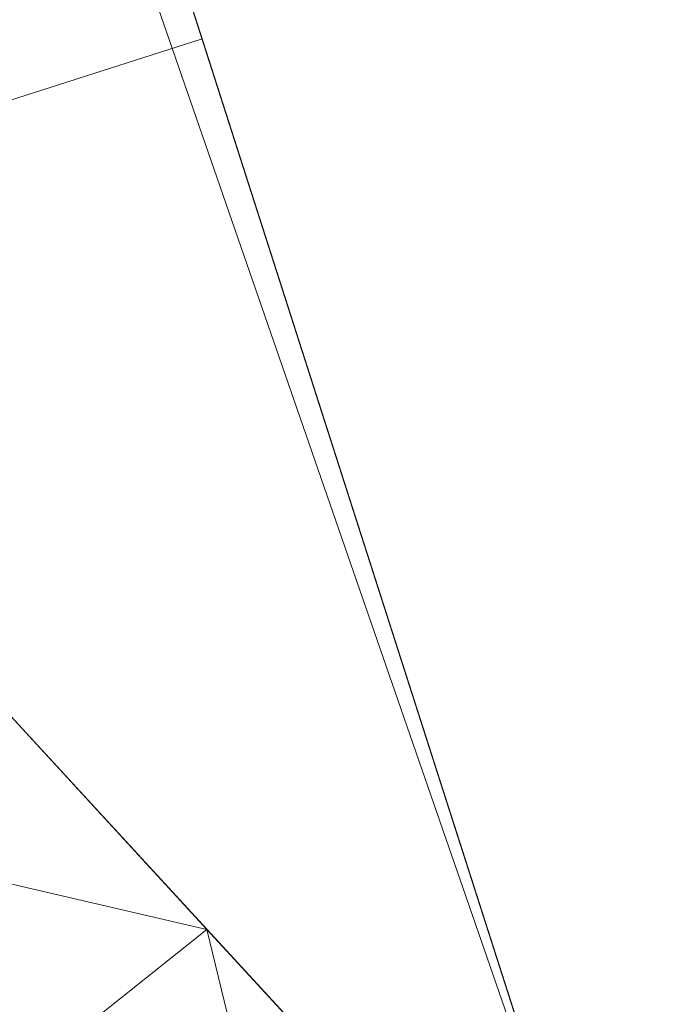
# Model space of a CAD drawing. Units: inches. Extents: x 0 to 204, y 0 to 264.
# Drawn here: x 90 to 91, y 166 to 167 of the extents above; entities that cross this region are included whole.
import ezdxf

# ---------------------------------------------------------------- set-up
doc = ezdxf.new("R2010")
doc.units = ezdxf.units.IN
doc.header["$MEASUREMENT"] = 0
doc.layers.get('0').update_dxf_attribs({"color": 10})

# ---------------------------------------------------------------- blocks, each defined once
blk = doc.blocks.new('500-15-3D')
at = {"lineweight": 18}
for points, invisible_edges in [([(-7.09073, 10.32177, -11.3125), (-6.3771, 8.28641, 15.6875), (-6.02523, 7.18812, 15.6875)], 12), ([(-6.02523, 7.18812, 15.6875), (-6.8619, 9.60753, -11.3125), (-7.09073, 10.32177, -11.3125)], 12), ([(-7.80497, 10.09294, -11.3125), (-7.33004, 7.9811, 15.6875), (-6.3771, 8.28641, 15.6875)], 12), ([(-6.8619, 9.60753, -11.3125), (-6.02523, 7.18812, 15.6875), (-6.97816, 6.88281, 15.6875)], 12), ([(-1.38423, 8.08117, 17.9375), (-7.76631, 5.6272, 17.9375), (-8.74607, -7.87402, 17.9375), (1.38423, 8.08117, 17.9375)], 5), ([(8.74607, -7.87402, 17.9375), (7.76631, 5.6272, 17.9375), (1.38423, 8.08117, 17.9375), (-8.74607, -7.87402, 17.9375)], 14), ([(1.38423, 8.08117, 15.6875), (7.76631, 5.6272, 15.6875), (8.74607, -7.87402, 15.6875), (-8.74607, -7.87402, 15.6875)], 13), ([(-8.74607, -7.87402, 15.6875), (-7.76631, 5.6272, 15.6875), (-1.38423, 8.08117, 15.6875), (1.38423, 8.08117, 15.6875)], 10), ([(-4.12549, 7.69401, 17.9375), (-6.78567, 6.9273, 17.9375), (-7.76631, 5.6272, 17.9375), (-1.38423, 8.08117, 17.9375)], 6), ([(-7.76631, 5.6272, 15.6875), (-6.78567, 6.9273, 15.6875), (-4.12549, 7.69401, 15.6875), (-1.38423, 8.08117, 15.6875)], 9), ([(-4.12549, 7.69401, 17.9375), (-4.12549, 7.69401, 15.6875), (-6.78567, 6.9273, 15.6875), (-6.78567, 6.9273, 17.9375)], 1)]:
    blk.add_3dface(points, dxfattribs=dict(at, invisible_edges=invisible_edges))
blk.add_3dface([(-7.33004, 7.9811, 15.6875), (-6.97816, 6.88281, 15.6875), (-6.02523, 7.18812, 15.6875), (-6.3771, 8.28641, 15.6875)], dxfattribs=at)
mesh = blk.add_polyface(dxfattribs=at)
corners = [(-6.36235, 8.24035, 18.6875), (-7.31528, 7.93505, 18.6875), (-7.54747, 8.15052, 21.1875), (-7.77966, 8.366, 23.6875), (-8.01186, 8.58149, 26.1875), (-8.24405, 8.79699, 28.6875), (-7.85603, 8.91921, 28.6875), (-7.46619, 9.03552, 28.6875), (-6.91427, 8.63794, 23.6875), (-6.8721, 8.07704, 18.6875), (-7.21162, 8.39464, 22.37108), (-7.58176, 8.56777, 24.88507), (-7.19023, 8.83673, 26.1875), (-7.29427, 8.6634, 24.9375), (-7.52559, 8.82928, 27.01451), (-7.7607, 8.73842, 26.85402), (-7.4717, 8.31646, 22.40928), (-7.20396, 8.17232, 20.42672), (-6.92129, 8.26731, 20.4694), (-6.61722, 8.15869, 18.6875), (-6.63831, 8.43914, 21.1875)]
mesh.append_faces([[corners[k] for k in face] for face in [(8, 13, 12), (7, 14, 6), (5, 15, 4), (1, 17, 9), (20, 10, 8)]], dxfattribs={"vtx0": -1, "vtx1": -1})
mesh.append_faces([[corners[k] for k in face] for face in [(10, 11, 13), (19, 18, 20), (12, 13, 14), (10, 16, 11), (2, 16, 17), (6, 14, 15), (9, 17, 18), (10, 13, 8), (15, 14, 13), (15, 13, 11), (11, 4, 15), (11, 16, 3), (10, 18, 17), (10, 17, 16), (10, 20, 18)]], dxfattribs={"vtx0": -1, "vtx1": -1, "vtx2": -1})
mesh.append_faces([[corners[k] for k in face] for face in [(11, 3, 4), (16, 2, 3)]], dxfattribs={"vtx0": -1, "vtx2": -1})
mesh.append_faces([[corners[k] for k in face] for face in [(0, 19, 20)]], dxfattribs={"vtx1": -1})
mesh.append_faces([[corners[k] for k in face] for face in [(5, 6, 15), (7, 12, 14), (1, 2, 17), (19, 9, 18)]], dxfattribs={"vtx1": -1, "vtx2": -1})
mesh = blk.add_polyface(dxfattribs=at)
corners = [(-7.46619, 9.03552, 28.6875), (-7.31358, 8.55918, 28.6875), (-6.01049, 7.14211, 18.6875), (-6.36235, 8.24035, 18.6875)]
mesh.append_faces([[corners[k] for k in face] for face in [(2, 3, 1), (0, 1, 3)]], dxfattribs={"vtx1": -1})
mesh = blk.add_polyface(dxfattribs=at)
corners = [(-6.96342, 6.8368, 18.6875), (-6.01049, 7.14211, 18.6875), (-7.31358, 8.55918, 28.6875), (-7.70346, 8.44301, 28.6875), (-8.0915, 8.32083, 28.6875), (-7.80948, 7.94981, 26.1875), (-7.52745, 7.5788, 23.6875), (-7.24544, 7.20779, 21.1875), (-6.66203, 7.85064, 23.6875), (-6.51822, 6.97944, 18.6875), (-7.24049, 7.88727, 24.86759), (-7.05863, 7.48934, 22.3903), (-6.33626, 7.49637, 21.1875), (-6.75505, 7.59375, 22.4375), (-6.23309, 7.07079, 18.6875), (-6.60074, 7.28544, 20.49223), (-6.88228, 7.18116, 20.41296), (-6.9878, 8.20491, 26.1875), (-7.60955, 8.1252, 26.79355), (-7.33631, 8.2157, 26.82615)]
mesh.append_faces([[corners[k] for k in face] for face in [(6, 10, 5), (8, 13, 12), (0, 16, 7), (3, 19, 2), (4, 18, 3), (2, 19, 17)]], dxfattribs={"vtx0": -1, "vtx1": -1})
mesh.append_faces([[corners[k] for k in face] for face in [(11, 10, 6), (18, 19, 3), (18, 5, 10), (10, 11, 13), (10, 13, 8), (9, 15, 16), (15, 12, 13), (11, 16, 15), (12, 15, 14), (11, 15, 13), (11, 7, 16), (19, 10, 17), (10, 19, 18)]], dxfattribs={"vtx0": -1, "vtx1": -1, "vtx2": -1})
mesh.append_faces([[corners[k] for k in face] for face in [(10, 8, 17), (18, 4, 5), (11, 6, 7)]], dxfattribs={"vtx0": -1, "vtx2": -1})
mesh.append_faces([[corners[k] for k in face] for face in [(0, 9, 16), (9, 14, 15)]], dxfattribs={"vtx1": -1, "vtx2": -1})
mesh.append_faces([[corners[k] for k in face] for face in [(14, 1, 12)]], dxfattribs={"vtx2": -1})
mesh = blk.add_polyface(dxfattribs=at)
corners = [(-6.3771, 8.28641, 15.6875), (-6.02523, 7.18812, 15.6875), (-6.97816, 6.88281, 15.6875), (-7.33004, 7.9811, 15.6875)]
mesh.append_faces([[corners[k] for k in face] for face in [(1, 2, 3, 0)]])
mesh = blk.add_polyface(dxfattribs=at)
corners = [(-7.31528, 7.93505, 18.6875), (-6.36235, 8.24035, 18.6875), (-6.33993, 8.17038, 17.18593), (-6.3771, 8.28641, 15.6875), (-7.33004, 7.9811, 15.6875), (-7.29286, 7.86507, 17.18593)]
mesh.append_faces([[corners[k] for k in face] for face in [(5, 3, 4)]], dxfattribs={"vtx0": -1})
mesh.append_faces([[corners[k] for k in face] for face in [(2, 3, 5)]], dxfattribs={"vtx1": -1, "vtx2": -1})
mesh.append_faces([[corners[k] for k in face] for face in [(5, 0, 1, 2)]], dxfattribs={"vtx3": -1})
mesh = blk.add_polyface(dxfattribs=at)
corners = [(-6.36235, 8.24035, 18.6875), (-6.01049, 7.14211, 18.6875), (-5.98913, 7.07545, 17.18598), (-6.02523, 7.18812, 15.6875), (-6.3771, 8.28641, 15.6875), (-6.33993, 8.17038, 17.18593)]
mesh.append_faces([[corners[k] for k in face] for face in [(5, 3, 4)]], dxfattribs={"vtx0": -1})
mesh.append_faces([[corners[k] for k in face] for face in [(3, 5, 2)]], dxfattribs={"vtx0": -1, "vtx1": -1})
mesh.append_faces([[corners[k] for k in face] for face in [(5, 1, 2)]], dxfattribs={"vtx0": -1, "vtx2": -1})
mesh.append_faces([[corners[k] for k in face] for face in [(5, 0, 1)]], dxfattribs={"vtx2": -1})
mesh = blk.add_polyface(dxfattribs=at)
corners = [(-7.31528, 7.93505, 18.6875), (-6.96342, 6.8368, 18.6875), (-6.01049, 7.14211, 18.6875), (-6.36235, 8.24035, 18.6875)]
mesh.append_faces([[corners[k] for k in face] for face in [(1, 2, 3, 0)]])
mesh = blk.add_polyface(dxfattribs=at)
corners = [(-7.31528, 7.93505, 18.6875), (-6.36235, 8.24035, 18.6875), (-6.01049, 7.14211, 18.6875), (-6.96342, 6.8368, 18.6875)]
mesh.append_faces([[corners[k] for k in face] for face in [(3, 0, 1, 2)]])
mesh = blk.add_polyface(dxfattribs=at)
corners = [(8.625, -8.80323, 17.9375), (8.61648, -8.86794, 17.9375), (8.59151, -8.92823, 17.9375), (8.55178, -8.98001, 17.9375), (8.5, -9.01974, 17.9375), (8.4397, -9.04471, 17.9375), (8.375, -9.05323, 17.9375), (-8.375, -9.05323, 17.9375), (-8.4397, -9.04471, 17.9375), (-8.5, -9.01974, 17.9375), (-8.55178, -8.98001, 17.9375), (-8.59151, -8.92823, 17.9375), (-8.61648, -8.86794, 17.9375), (-8.625, -8.80323, 17.9375), (-8.625, -7.98259, 17.9375), (-8.625, -7.93276, 17.9375), (-8.62139, -7.88307, 17.9375), (-7.64164, 5.61816, 17.9375), (-7.58303, 5.92755, 17.9375), (-7.45558, 6.2155, 17.9375), (-7.26595, 6.4669, 17.9375), (-7.0241, 6.66856, 17.9375), (-6.74272, 6.80991, 17.9375), (-4.09938, 7.57177, 17.9375), (-1.37547, 7.95647, 17.9375), (1.37547, 7.95647, 17.9375), (4.09938, 7.57177, 17.9375), (6.74272, 6.80991, 17.9375), (7.0241, 6.66856, 17.9375), (7.26595, 6.4669, 17.9375), (7.45558, 6.2155, 17.9375), (7.58303, 5.92755, 17.9375), (7.64164, 5.61816, 17.9375), (8.62139, -7.88307, 17.9375), (8.625, -7.93276, 17.9375), (8.625, -7.98259, 17.9375)]
mesh.append_faces([[corners[k] for k in face] for face in [(33, 25, 32)]], dxfattribs={"vtx0": -1, "vtx1": -1})
mesh.append_faces([[corners[k] for k in face] for face in [(16, 33, 7, 14)]], dxfattribs={"vtx0": -1, "vtx1": -1, "vtx2": -1, "vtx3": -1})
mesh.append_faces([[corners[k] for k in face] for face in [(33, 16, 24, 25)]], dxfattribs={"vtx0": -1, "vtx1": -1, "vtx3": -1})
mesh.append_faces([[corners[k] for k in face] for face in [(24, 16, 17, 23), (27, 31, 32), (0, 5, 6, 35), (5, 0, 1)]], dxfattribs={"vtx0": -1, "vtx2": -1})
mesh.append_faces([[corners[k] for k in face] for face in [(22, 17, 18, 19), (32, 25, 26, 27)]], dxfattribs={"vtx0": -1, "vtx3": -1})
mesh.append_faces([[corners[k] for k in face] for face in [(21, 22, 19, 20), (15, 16, 14), (29, 30, 28)]], dxfattribs={"vtx1": -1})
mesh.append_faces([[corners[k] for k in face] for face in [(22, 23, 17)]], dxfattribs={"vtx1": -1, "vtx2": -1})
mesh.append_faces([[corners[k] for k in face] for face in [(6, 7, 33, 35)]], dxfattribs={"vtx1": -1, "vtx2": -1, "vtx3": -1})
mesh.append_faces([[corners[k] for k in face] for face in [(13, 14, 7, 8), (12, 13, 8, 9), (27, 28, 30, 31), (4, 5, 1, 2)]], dxfattribs={"vtx1": -1, "vtx3": -1})
mesh.append_faces([[corners[k] for k in face] for face in [(2, 3, 4), (33, 34, 35)]], dxfattribs={"vtx2": -1})
mesh.append_faces([[corners[k] for k in face] for face in [(9, 10, 11, 12)]], dxfattribs={"vtx3": -1})
mesh = blk.add_polyface(dxfattribs=at)
corners = [(6.3991, 5.8708, 18.6875), (6.49022, 6.11983, 18.65318), (6.57533, 6.35245, 18.55249), (6.64883, 6.55334, 18.39206), (6.70588, 6.70925, 18.18246), (6.74272, 6.80991, 17.9375), (4.09938, 7.57177, 17.9375), (1.37547, 7.95647, 17.9375), (-1.37547, 7.95647, 17.9375), (-4.09938, 7.57177, 17.9375), (-6.74272, 6.80991, 17.9375), (-6.70588, 6.70925, 18.18246), (-6.64883, 6.55334, 18.39206), (-6.57533, 6.35245, 18.55249), (-6.49022, 6.11983, 18.65318), (-6.3991, 5.8708, 18.6875), (-3.89047, 6.59383, 18.6875), (-1.30537, 6.95893, 18.6875), (1.30537, 6.95893, 18.6875), (3.89047, 6.59383, 18.6875), (0, 7.75197, 18.37158), (0, 7.40489, 18.60758), (2.74587, 7.69386, 18.19789), (-2.74587, 7.69386, 18.19789), (-2.60254, 7.06376, 18.65961), (2.60254, 7.06376, 18.65961), (3.27135, 7.35397, 18.476), (-3.27135, 7.35397, 18.476), (2.78522, 7.24539, 18.58759), (-2.78522, 7.24539, 18.58759), (0, 7.93033, 18.1237), (0, 7.18619, 18.67157), (2.51671, 7.60691, 18.35153), (0.55006, 7.58256, 18.50724), (-4.15318, 7.33028, 18.34146)]
mesh.append_faces([[corners[k] for k in face] for face in [(6, 4, 5)]], dxfattribs={"vtx0": -1})
mesh.append_faces([[corners[k] for k in face] for face in [(19, 25, 18), (17, 24, 16), (8, 30, 7), (18, 31, 17), (12, 34, 11)]], dxfattribs={"vtx0": -1, "vtx1": -1})
mesh.append_faces([[corners[k] for k in face] for face in [(21, 28, 33), (31, 18, 25), (20, 27, 33), (33, 32, 20), (21, 29, 24), (1, 28, 25), (27, 29, 33), (23, 20, 30), (33, 26, 32), (26, 3, 32), (14, 24, 29), (23, 11, 34), (24, 17, 31), (26, 28, 2), (25, 21, 31), (25, 19, 1), (29, 27, 13), (24, 14, 16), (28, 21, 25), (27, 34, 12), (34, 27, 20), (30, 22, 7), (23, 9, 11), (22, 4, 6), (22, 30, 20), (23, 30, 8), (24, 31, 21), (32, 22, 20), (4, 22, 32), (26, 33, 28), (29, 21, 33), (23, 34, 20)]], dxfattribs={"vtx0": -1, "vtx1": -1, "vtx2": -1})
mesh.append_faces([[corners[k] for k in face] for face in [(22, 6, 7), (27, 12, 13), (28, 1, 2)]], dxfattribs={"vtx0": -1, "vtx2": -1})
mesh.append_faces([[corners[k] for k in face] for face in [(0, 1, 19), (15, 16, 14)]], dxfattribs={"vtx1": -1})
mesh.append_faces([[corners[k] for k in face] for face in [(13, 14, 29), (3, 4, 32), (8, 9, 23), (2, 3, 26)]], dxfattribs={"vtx1": -1, "vtx2": -1})
mesh.append_faces([[corners[k] for k in face] for face in [(9, 10, 11)]], dxfattribs={"vtx2": -1})

msp = doc.modelspace()

# ---------------------------------------------------------------- linework, layer by layer
at = {"lineweight": 18, "invisible_edges": 15}
for points in [[(90.66283, 167.06648, 28.42076), (89.27755, 166.14405, 26.22458), (91.02448, 166.46302, 25.83502)], [(91.16214, 166.63096, 25.41237), (90.23252, 166.59253, 26.11686), (91.05781, 167.00282, 27.0326)], [(91.065, 166.86863, 26.17002), (91.11108, 166.48104, 24.57277), (90.02971, 166.58912, 25.96853)], [(90.17514, 166.77382, 25.2689), (90.25925, 166.56272, 24.56762), (90.24893, 166.62385, 24.24565)], [(90.20031, 166.68085, 25.45957), (90.25925, 166.56272, 24.56762), (90.17514, 166.77382, 25.2689)], [(90.18393, 166.77709, 23.64745), (90.21066, 166.65325, 24.0094), (90.31478, 166.4534, 22.90658)], [(90.35512, 166.543, 22.01913), (90.27299, 166.77723, 22.51682), (90.26711, 166.68024, 23.13803)], [(90.10183, 166.45392, 20.75902), (90.1148, 166.68796, 22.52757), (90.36389, 166.66294, 21.37053)], [(90.20031, 166.68085, 25.45957), (90.2969, 166.44244, 24.58219), (90.25925, 166.56272, 24.56762)], [(90.20031, 166.68085, 25.45957), (90.20723, 166.63463, 25.83759), (90.2969, 166.44244, 24.58219)], [(90.34819, 166.47692, 22.69679), (90.35512, 166.543, 22.01913), (90.26711, 166.68024, 23.13803)], [(90.26711, 166.68024, 23.13803), (90.26711, 166.62497, 23.64659), (90.34819, 166.47692, 22.69679)], [(90.36389, 166.66294, 21.37053), (90.35512, 166.543, 22.01913), (90.4564, 166.35989, 21.09068)], [(90.4564, 166.35989, 21.09068), (90.49529, 166.37204, 20.27135), (90.36389, 166.66294, 21.37053)], [(90.19363, 166.5186, 21.99658), (90.12004, 166.63928, 22.95292), (90.26505, 166.65792, 22.47463)], [(90.32396, 166.37622, 23.33766), (90.21066, 166.65325, 24.0094), (90.20909, 166.58989, 24.6203)], [(90.31478, 166.4534, 22.90658), (90.21066, 166.65325, 24.0094), (90.32396, 166.37622, 23.33766)], [(90.31478, 166.4534, 22.90658), (90.36154, 166.43117, 21.81745), (90.26505, 166.65792, 22.47463)], [(90.3324, 166.33911, 24.96983), (90.35231, 166.28501, 24.38032), (90.20723, 166.63463, 25.83759)], [(90.20723, 166.63463, 25.83759), (90.35231, 166.28501, 24.38032), (90.2969, 166.44244, 24.58219)], [(90.43229, 166.0857, 23.8228), (91.16214, 166.63096, 25.41237), (91.2977, 166.31233, 23.72903)], [(90.38238, 166.33118, 23.01397), (90.26711, 166.62497, 23.64659), (90.24893, 166.62385, 24.24565)], [(90.24893, 166.62385, 24.24565), (90.25925, 166.56272, 24.56762), (90.38238, 166.33118, 23.01397)], [(90.26711, 166.62497, 23.64659), (90.38238, 166.33118, 23.01397), (90.34819, 166.47692, 22.69679)], [(90.32933, 166.30893, 23.78899), (90.32396, 166.37622, 23.33766), (90.20909, 166.58989, 24.6203)], [(90.20909, 166.58989, 24.6203), (90.23907, 166.47621, 24.80594), (90.32933, 166.30893, 23.78899)], [(90.18388, 166.56011, 25.59579), (90.32561, 166.26244, 24.31056), (90.23907, 166.47621, 24.80594)], [(90.24242, 166.39737, 25.4266), (90.32561, 166.26244, 24.31056), (90.18388, 166.56011, 25.59579)], [(90.25925, 166.56272, 24.56762), (90.40251, 166.21924, 23.44475), (90.38238, 166.33118, 23.01397)], [(90.25925, 166.56272, 24.56762), (90.2969, 166.44244, 24.58219), (90.40251, 166.21924, 23.44475)], [(90.10183, 166.45392, 20.75902), (90.45479, 166.54866, 20.22424), (90.309, 166.40583, 19.62869)], [(90.35512, 166.543, 22.01913), (90.34819, 166.47692, 22.69679), (90.4564, 166.35989, 21.09068)], [(90.15648, 166.39196, 21.10463), (90.19363, 166.5186, 21.99658), (90.34618, 166.53874, 21.30182)], [(90.44425, 166.29458, 20.74977), (90.34618, 166.53874, 21.30182), (90.36154, 166.43117, 21.81745)], [(90.81419, 166.5208, 17.88615), (90.71137, 166.49585, 17.8603), (90.68019, 166.48227, 17.94221)], [(90.81852, 166.5011, 17.81736), (90.69318, 166.44628, 17.80916), (90.71137, 166.49585, 17.8603)], [(90.68019, 166.48227, 17.94221), (90.71137, 166.49585, 17.8603), (90.59111, 166.47538, 17.95316)], [(90.61217, 166.46691, 17.86755), (90.59111, 166.47538, 17.95316), (90.71137, 166.49585, 17.8603)], [(90.61217, 166.46691, 17.86755), (90.71137, 166.49585, 17.8603), (90.69318, 166.44628, 17.80916)], [(91.31046, 166.04558, 22.22174), (90.21926, 166.0519, 23.71191), (91.11108, 166.48104, 24.57277)], [(90.59955, 166.44916, 18.00589), (90.68019, 166.48227, 17.94221), (90.59111, 166.47538, 17.95316)], [(90.69081, 166.41852, 18.0231), (90.68019, 166.48227, 17.94221), (90.59955, 166.44916, 18.00589)], [(90.82179, 166.48729, 17.94905), (90.68019, 166.48227, 17.94221), (90.76117, 166.43126, 17.99592)], [(90.23907, 166.47621, 24.80594), (90.32561, 166.26244, 24.31056), (90.32933, 166.30893, 23.78899)], [(90.34819, 166.47692, 22.69679), (90.38238, 166.33118, 23.01397), (90.49797, 166.17624, 21.43768)], [(90.49797, 166.17624, 21.43768), (90.4564, 166.35989, 21.09068), (90.34819, 166.47692, 22.69679)], [(90.59111, 166.47538, 17.95316), (90.50927, 166.46294, 18.00634), (90.59955, 166.44916, 18.00589)], [(90.50927, 166.46294, 18.00634), (90.59111, 166.47538, 17.95316), (90.50999, 166.43943, 17.90676)], [(90.59111, 166.47538, 17.95316), (90.61217, 166.46691, 17.86755), (90.50999, 166.43943, 17.90676)], [(90.61217, 166.46691, 17.86755), (90.5835, 166.41988, 17.84372), (90.50999, 166.43943, 17.90676)], [(90.61217, 166.46691, 17.86755), (90.69318, 166.44628, 17.80916), (90.5835, 166.41988, 17.84372)], [(89.27755, 166.14405, 26.22458), (90.83987, 166.0391, 24.24916), (91.02448, 166.46302, 25.83502)], [(90.3927, 166.44589, 18.2009), (90.30739, 166.4453, 18.22484), (90.32176, 166.45987, 18.33162)], [(90.42231, 166.43177, 17.98369), (90.40731, 166.45318, 18.09836), (90.50927, 166.46294, 18.00634)], [(90.40731, 166.45318, 18.09836), (90.47161, 166.43328, 18.11742), (90.50927, 166.46294, 18.00634)], [(90.50999, 166.43943, 17.90676), (90.42231, 166.43177, 17.98369), (90.50927, 166.46294, 18.00634)], [(90.47161, 166.43328, 18.11742), (90.53038, 166.43927, 18.05552), (90.50927, 166.46294, 18.00634)], [(90.59955, 166.44916, 18.00589), (90.50927, 166.46294, 18.00634), (90.53038, 166.43927, 18.05552)], [(90.10183, 166.45392, 20.75902), (90.309, 166.40583, 19.62869), (90.13845, 166.31663, 19.19552)], [(90.40731, 166.45318, 18.09836), (90.30739, 166.4453, 18.22484), (90.3927, 166.44589, 18.2009)], [(90.32718, 166.43071, 18.12409), (90.30739, 166.4453, 18.22484), (90.40731, 166.45318, 18.09836)], [(90.40621, 166.29501, 21.787), (90.31478, 166.4534, 22.90658), (90.41948, 166.20561, 22.20946)], [(90.41948, 166.20561, 22.20946), (90.31478, 166.4534, 22.90658), (90.32396, 166.37622, 23.33766)], [(90.31478, 166.4534, 22.90658), (90.40621, 166.29501, 21.787), (90.36154, 166.43117, 21.81745)], [(90.32718, 166.43071, 18.12409), (90.40731, 166.45318, 18.09836), (90.42231, 166.43177, 17.98369)], [(90.3927, 166.44589, 18.2009), (90.47161, 166.43328, 18.11742), (90.40731, 166.45318, 18.09836)], [(90.26507, 166.39263, 18.19575), (90.256, 166.43161, 18.32767), (90.30739, 166.4453, 18.22484)], [(90.30739, 166.4453, 18.22484), (90.32718, 166.43071, 18.12409), (90.26507, 166.39263, 18.19575)], [(90.3927, 166.44589, 18.2009), (90.38782, 166.43349, 18.34056), (90.44671, 166.39229, 18.27943)], [(90.48117, 166.39254, 18.21211), (90.47161, 166.43328, 18.11742), (90.3927, 166.44589, 18.2009)], [(90.59955, 166.44916, 18.00589), (90.53038, 166.43927, 18.05552), (90.62045, 166.40579, 18.05029)], [(90.5835, 166.41988, 17.84372), (90.69318, 166.44628, 17.80916), (90.63535, 166.37923, 17.86168)], [(90.83225, 166.43975, 17.78296), (90.73648, 166.39755, 17.82257), (90.69318, 166.44628, 17.80916)], [(90.2969, 166.44244, 24.58219), (90.35231, 166.28501, 24.38032), (90.40251, 166.21924, 23.44475)], [(90.42231, 166.43177, 17.98369), (90.50999, 166.43943, 17.90676), (90.44522, 166.39627, 17.93005)], [(90.50999, 166.43943, 17.90676), (90.5835, 166.41988, 17.84372), (90.44522, 166.39627, 17.93005)], [(90.55009, 166.39305, 18.07747), (90.53038, 166.43927, 18.05552), (90.47161, 166.43328, 18.11742)], [(90.32718, 166.43071, 18.12409), (90.32343, 166.38553, 18.06973), (90.26507, 166.39263, 18.19575)], [(90.309, 166.40583, 19.62869), (90.63658, 166.42997, 17.93133), (90.38668, 166.28666, 17.41506)], [(90.42231, 166.43177, 17.98369), (90.44522, 166.39627, 17.93005), (90.32343, 166.38553, 18.06973)], [(90.32718, 166.43071, 18.12409), (90.42231, 166.43177, 17.98369), (90.32343, 166.38553, 18.06973)], [(90.40621, 166.29501, 21.787), (90.44425, 166.29458, 20.74977), (90.36154, 166.43117, 21.81745)], [(90.58564, 166.23611, 19.45182), (90.54568, 166.43438, 19.07796), (90.49529, 166.37204, 20.27135)], [(90.58564, 166.23611, 19.45182), (90.64964, 166.20584, 18.58981), (90.54568, 166.43438, 19.07796)], [(90.54568, 166.43438, 19.07796), (90.64964, 166.20584, 18.58981), (90.69198, 166.23809, 17.8223)], [(90.72748, 166.42556, 16.7847), (90.57922, 166.30687, 15.85901), (90.38668, 166.28666, 17.41506)], [(90.72748, 166.42556, 16.7847), (90.69198, 166.23809, 17.8223), (90.78447, 166.16254, 16.8968)], [(90.87496, 166.18633, 15.68886), (90.72748, 166.42556, 16.7847), (90.78447, 166.16254, 16.8968)], [(90.15648, 166.39196, 21.10463), (90.4273, 166.41957, 20.129), (90.21355, 166.28467, 19.91149)], [(90.21355, 166.28467, 19.91149), (90.4273, 166.41957, 20.129), (90.36173, 166.29017, 19.43394)], [(90.51968, 166.20767, 19.44986), (90.4273, 166.41957, 20.129), (90.44425, 166.29458, 20.74977)], [(90.5835, 166.41988, 17.84372), (90.53423, 166.3609, 17.9008), (90.44522, 166.39627, 17.93005)], [(90.66476, 166.35672, 18.00032), (90.74643, 166.36558, 17.96975), (90.69081, 166.41852, 18.0231)], [(90.38668, 166.28666, 17.41506), (90.13845, 166.31663, 19.19552), (90.309, 166.40583, 19.62869)], [(90.66476, 166.35672, 18.00032), (90.62045, 166.40579, 18.05029), (90.56442, 166.34283, 18.06438)], [(90.26507, 166.39263, 18.19575), (90.28248, 166.3415, 18.23512), (90.22904, 166.36527, 18.33102)], [(90.24242, 166.39737, 25.4266), (90.38932, 166.09086, 24.07236), (90.32561, 166.26244, 24.31056)], [(90.38932, 166.09086, 24.07236), (90.24242, 166.39737, 25.4266), (90.32219, 166.19691, 24.99929)], [(90.26507, 166.39263, 18.19575), (90.32343, 166.38553, 18.06973), (90.33269, 166.34186, 18.13672)], [(90.44522, 166.39627, 17.93005), (90.38289, 166.34222, 18.03832), (90.32343, 166.38553, 18.06973)], [(90.43, 166.32582, 18.25463), (90.44671, 166.39229, 18.27943), (90.41547, 166.36792, 18.34925)], [(90.43, 166.32582, 18.25463), (90.47587, 166.33227, 18.1648), (90.48117, 166.39254, 18.21211)], [(90.56442, 166.34283, 18.06438), (90.51563, 166.3928, 18.14479), (90.47587, 166.33227, 18.1648)], [(90.84734, 166.37259, 17.80314), (90.68456, 166.31529, 17.85719), (90.73648, 166.39755, 17.82257)], [(90.63535, 166.37923, 17.86168), (90.68456, 166.31529, 17.85719), (90.55174, 166.31123, 17.88838)], [(90.32396, 166.37622, 23.33766), (90.32933, 166.30893, 23.78899), (90.42703, 166.12901, 22.67932)], [(90.32396, 166.37622, 23.33766), (90.42703, 166.12901, 22.67932), (90.41948, 166.20561, 22.20946)], [(90.4564, 166.35989, 21.09068), (90.54029, 166.23226, 20.26065), (90.49529, 166.37204, 20.27135)], [(90.54029, 166.23226, 20.26065), (90.58564, 166.23611, 19.45182), (90.49529, 166.37204, 20.27135)], [(90.67569, 166.31661, 17.95946), (90.74643, 166.36558, 17.96975), (90.66476, 166.35672, 18.00032)], [(90.67569, 166.31661, 17.95946), (90.75681, 166.32163, 17.91238), (90.74643, 166.36558, 17.96975)], [(90.49797, 166.17624, 21.43768), (90.54029, 166.23226, 20.26065), (90.4564, 166.35989, 21.09068)], [(90.55174, 166.31123, 17.88838), (90.4599, 166.29755, 17.95519), (90.53423, 166.3609, 17.9008)], [(90.59916, 166.31425, 18.01389), (90.66476, 166.35672, 18.00032), (90.56442, 166.34283, 18.06438)], [(90.67569, 166.31661, 17.95946), (90.66476, 166.35672, 18.00032), (90.59916, 166.31425, 18.01389)], [(90.33098, 166.27069, 18.17596), (90.25669, 166.29969, 18.33971), (90.28248, 166.3415, 18.23512)], [(90.33269, 166.34186, 18.13672), (90.38223, 166.28843, 18.03903), (90.33098, 166.27069, 18.17596)], [(90.4331, 166.34257, 17.93992), (90.4599, 166.29755, 17.95519), (90.38223, 166.28843, 18.03903)], [(90.52313, 166.299, 18.06908), (90.56442, 166.34283, 18.06438), (90.47587, 166.33227, 18.1648)], [(90.52313, 166.299, 18.06908), (90.59916, 166.31425, 18.01389), (90.56442, 166.34283, 18.06438)], [(90.43254, 166.28562, 18.17814), (90.47587, 166.33227, 18.1648), (90.43, 166.32582, 18.25463)], [(90.43254, 166.28562, 18.17814), (90.52313, 166.299, 18.06908), (90.47587, 166.33227, 18.1648)], [(90.85494, 166.33907, 17.86604), (90.75681, 166.32163, 17.91238), (90.68456, 166.31529, 17.85719)], [(90.37838, 166.27427, 18.25382), (90.43254, 166.28562, 18.17814), (90.43, 166.32582, 18.25463)], [(90.43, 166.32582, 18.25463), (90.38851, 166.30158, 18.3526), (90.37838, 166.27427, 18.25382)], [(90.38238, 166.33118, 23.01397), (90.49693, 166.06175, 22.27767), (90.53415, 166.05132, 21.51227)], [(90.38238, 166.33118, 23.01397), (90.53415, 166.05132, 21.51227), (90.49797, 166.17624, 21.43768)], [(90.38238, 166.33118, 23.01397), (90.40251, 166.21924, 23.44475), (90.49693, 166.06175, 22.27767)], [(90.68456, 166.31529, 17.85719), (90.75681, 166.32163, 17.91238), (90.60212, 166.29184, 17.91756)], [(90.67569, 166.31661, 17.95946), (90.60212, 166.29184, 17.91756), (90.75681, 166.32163, 17.91238)], [(90.13845, 166.31663, 19.19552), (90.38668, 166.28666, 17.41506), (90.05945, 166.20959, 17.94356)], [(91.50517, 166.12233, 22.35597), (90.43229, 166.0857, 23.8228), (91.2977, 166.31233, 23.72903)], [(90.55174, 166.31123, 17.88838), (90.51119, 166.27767, 17.97908), (90.4599, 166.29755, 17.95519)], [(90.59916, 166.31425, 18.01389), (90.52313, 166.299, 18.06908), (90.51119, 166.27767, 17.97908)], [(90.51119, 166.27767, 17.97908), (90.60212, 166.29184, 17.91756), (90.59916, 166.31425, 18.01389)], [(90.60212, 166.29184, 17.91756), (90.51119, 166.27767, 17.97908), (90.55174, 166.31123, 17.88838)], [(90.55174, 166.31123, 17.88838), (90.68456, 166.31529, 17.85719), (90.60212, 166.29184, 17.91756)], [(90.60212, 166.29184, 17.91756), (90.67569, 166.31661, 17.95946), (90.59916, 166.31425, 18.01389)], [(90.25279, 166.20785, 16.1103), (90.38668, 166.28666, 17.41506), (90.57922, 166.30687, 15.85901)], [(90.25279, 166.20785, 16.1103), (90.57922, 166.30687, 15.85901), (90.52423, 166.29597, 14.49204)], [(90.41829, 166.08109, 23.34973), (90.32933, 166.30893, 23.78899), (90.32561, 166.26244, 24.31056)], [(90.42703, 166.12901, 22.67932), (90.32933, 166.30893, 23.78899), (90.41829, 166.08109, 23.34973)], [(90.36541, 166.19286, 17.85722), (90.36173, 166.29017, 19.43394), (90.50842, 166.30039, 18.95618)], [(90.36541, 166.19286, 17.85722), (90.54368, 166.29663, 18.03964), (90.45739, 166.18864, 16.86514)], [(90.38223, 166.28843, 18.03903), (90.4599, 166.29755, 17.95519), (90.51119, 166.27767, 17.97908)], [(90.40621, 166.29501, 21.787), (90.47727, 166.17889, 20.85618), (90.44425, 166.29458, 20.74977)], [(90.41948, 166.20561, 22.20946), (90.47727, 166.17889, 20.85618), (90.40621, 166.29501, 21.787)], [(90.43254, 166.28562, 18.17814), (90.41875, 166.2662, 18.09601), (90.52313, 166.299, 18.06908)], [(90.52313, 166.299, 18.06908), (90.41875, 166.2662, 18.09601), (90.51119, 166.27767, 17.97908)], [(90.59223, 166.122, 18.21976), (90.50842, 166.30039, 18.95618), (90.51968, 166.20767, 19.44986)], [(90.65932, 166.04424, 17.0698), (90.54366, 166.29663, 18.03991), (90.59223, 166.122, 18.21976)], [(90.21355, 166.28467, 19.91149), (90.36173, 166.29017, 19.43394), (90.26317, 166.21407, 18.81802)], [(90.36173, 166.29017, 19.43394), (90.36541, 166.19286, 17.85722), (90.26317, 166.21407, 18.81802)], [(90.33098, 166.27069, 18.17596), (90.38223, 166.28843, 18.03903), (90.41875, 166.2662, 18.09601)], [(90.41875, 166.2662, 18.09601), (90.38223, 166.28843, 18.03903), (90.51119, 166.27767, 17.97908)], [(90.47727, 166.17889, 20.85618), (90.52936, 166.12, 19.94594), (90.44425, 166.29458, 20.74977)], [(90.51968, 166.20767, 19.44986), (90.44425, 166.29458, 20.74977), (90.52936, 166.12, 19.94594)], [(90.6712, 166.11081, 16.18138), (90.57891, 166.29287, 17.12364), (90.65932, 166.04424, 17.0698)], [(90.38668, 166.28666, 17.41506), (90.25279, 166.20785, 16.1103), (90.05945, 166.20959, 17.94356)], [(90.21355, 166.28467, 19.91149), (90.26317, 166.21407, 18.81802), (90.09582, 166.19754, 19.31726)], [(90.43229, 166.0857, 23.8228), (90.40251, 166.21924, 23.44475), (90.35231, 166.28501, 24.38032)], [(90.43254, 166.28562, 18.17814), (90.37838, 166.27427, 18.25382), (90.41875, 166.2662, 18.09601)], [(90.45739, 166.18864, 16.86514), (90.63418, 166.28697, 15.68655), (90.41409, 166.16427, 15.86459)], [(90.63418, 166.28697, 15.68655), (90.48268, 166.21622, 14.25), (90.41409, 166.16427, 15.86459)], [(90.6712, 166.11081, 16.18138), (90.72245, 166.05748, 15.2517), (90.63417, 166.28697, 15.68682)], [(90.33098, 166.27069, 18.17596), (90.37838, 166.27427, 18.25382), (90.32275, 166.27332, 18.34865)], [(90.41875, 166.2662, 18.09601), (90.37838, 166.27427, 18.25382), (90.33098, 166.27069, 18.17596)], [(90.38932, 166.09086, 24.07236), (90.41829, 166.08109, 23.34973), (90.32561, 166.26244, 24.31056)], [(90.58564, 166.23611, 19.45182), (90.54029, 166.23226, 20.26065), (90.59459, 166.09167, 20.08694)], [(90.70957, 165.99393, 18.70146), (90.58564, 166.23611, 19.45182), (90.59459, 166.09167, 20.08694)], [(90.70957, 165.99393, 18.70146), (90.64964, 166.20584, 18.58981), (90.58564, 166.23611, 19.45182)], [(90.64964, 166.20584, 18.58981), (90.72833, 166.09446, 17.95238), (90.69198, 166.23809, 17.8223)], [(90.69198, 166.23809, 17.8223), (90.72833, 166.09446, 17.95238), (90.78447, 166.16254, 16.8968)], [(90.49797, 166.17624, 21.43768), (90.59459, 166.09167, 20.08694), (90.54029, 166.23226, 20.26065)], [(90.14085, 166.11334, 17.64175), (90.09582, 166.19754, 19.31726), (90.26317, 166.21407, 18.81802)], [(90.36541, 166.19286, 17.85722), (90.14085, 166.11334, 17.64175), (90.26317, 166.21407, 18.81802)], [(90.40251, 166.21924, 23.44475), (90.53217, 165.943, 22.65973), (90.49693, 166.06175, 22.27767)], [(90.25279, 166.20785, 16.1103), (90.04716, 166.14046, 15.86188), (90.05945, 166.20959, 17.94356)], [(90.04716, 166.14046, 15.86188), (90.25279, 166.20785, 16.1103), (90.1392, 166.17519, 14.49265)], [(90.51395, 165.9653, 21.72416), (90.41948, 166.20561, 22.20946), (90.42703, 166.12901, 22.67932)], [(90.47727, 166.17889, 20.85618), (90.41948, 166.20561, 22.20946), (90.54391, 165.95994, 20.94508)], [(90.41948, 166.20561, 22.20946), (90.51395, 165.9653, 21.72416), (90.54391, 165.95994, 20.94508)], [(90.52936, 166.12, 19.94594), (90.59569, 166.03776, 18.85146), (90.51968, 166.20767, 19.44986)], [(90.51968, 166.20767, 19.44986), (90.59569, 166.03776, 18.85146), (90.59223, 166.122, 18.21976)], [(90.64964, 166.20584, 18.58981), (90.70957, 165.99393, 18.70146), (90.72833, 166.09446, 17.95238)], [(90.12608, 166.19919, 25.45392), (90.14534, 165.92276, 24.27876), (90.2861, 165.9755, 24.31663)], [(90.12608, 166.19919, 25.45392), (90.2861, 165.9755, 24.31663), (90.32219, 166.19691, 24.99929)], [(90.3175, 165.65367, 25.42492), (91.49613, 165.71064, 24.59401), (91.25914, 166.20011, 26.56618)], [(90.36541, 166.19286, 17.85722), (90.29009, 166.13562, 16.84033), (90.14085, 166.11334, 17.64175)], [(90.45739, 166.18864, 16.86514), (90.29009, 166.13562, 16.84033), (90.36541, 166.19286, 17.85722)], [(90.18393, 166.18379, 23.64745), (90.21066, 166.05995, 24.0094), (90.31478, 165.8601, 22.90658)], [(90.29009, 166.13562, 16.84033), (90.45739, 166.18864, 16.86514), (90.41409, 166.16427, 15.86459)], [(90.47727, 166.17889, 20.85618), (90.56183, 165.99208, 20.1718), (90.52936, 166.12, 19.94594)], [(90.56183, 165.99208, 20.1718), (90.47727, 166.17889, 20.85618), (90.54391, 165.95994, 20.94508)], [(90.59459, 166.09167, 20.08694), (90.49797, 166.17624, 21.43768), (90.60247, 165.98593, 20.55884)], [(90.53415, 166.05132, 21.51227), (90.60247, 165.98593, 20.55884), (90.49797, 166.17624, 21.43768)], [(90.17848, 166.09035, 15.89505), (90.29009, 166.13562, 16.84033), (90.41409, 166.16427, 15.86459)], [(90.41409, 166.16427, 15.86459), (90.27592, 166.15136, 14.25), (90.17848, 166.09035, 15.89505)], [(90.78447, 166.16254, 16.8968), (90.72833, 166.09446, 17.95238), (90.81046, 166.02824, 17.11298)], [(90.17848, 166.09035, 15.89505), (90.14085, 166.11334, 17.64175), (90.29009, 166.13562, 16.84033)], [(90.41829, 166.08109, 23.34973), (90.50499, 165.91882, 22.3849), (90.42703, 166.12901, 22.67932)], [(90.50499, 165.91882, 22.3849), (90.51395, 165.9653, 21.72416), (90.42703, 166.12901, 22.67932)], [(90.59569, 166.03776, 18.85146), (90.52936, 166.12, 19.94594), (90.56183, 165.99208, 20.1718)], [(90.66446, 165.9444, 17.78665), (90.65932, 166.04424, 17.0698), (90.59223, 166.122, 18.21976)], [(90.66446, 165.9444, 17.78665), (90.59223, 166.122, 18.21976), (90.59569, 166.03776, 18.85146)], [(91.50517, 166.12233, 22.35597), (91.75822, 165.94829, 20.71686), (90.63205, 165.80031, 21.49666)], [(90.6712, 166.11081, 16.18138), (90.65932, 166.04424, 17.0698), (90.72477, 165.96412, 15.98317)], [(90.72245, 166.05748, 15.2517), (90.6712, 166.11081, 16.18138), (90.72477, 165.96412, 15.98317)], [(90.81289, 165.92061, 17.53968), (90.72833, 166.09446, 17.95238), (90.70957, 165.99393, 18.70146)], [(90.72833, 166.09446, 17.95238), (90.81289, 165.92061, 17.53968), (90.81046, 166.02824, 17.11298)], [(90.41829, 166.08109, 23.34973), (90.38932, 166.09086, 24.07236), (90.4805, 165.91426, 23.10777)], [(90.45265, 165.92044, 23.83239), (90.4805, 165.91426, 23.10777), (90.38932, 166.09086, 24.07236)], [(90.60247, 165.98593, 20.55884), (90.71362, 165.87444, 19.23636), (90.59459, 166.09167, 20.08694)], [(90.71362, 165.87444, 19.23636), (90.70957, 165.99393, 18.70146), (90.59459, 166.09167, 20.08694)], [(90.41829, 166.08109, 23.34973), (90.4805, 165.91426, 23.10777), (90.50499, 165.91882, 22.3849)], [(90.19363, 165.9253, 21.99658), (90.12004, 166.04598, 22.95292), (90.26505, 166.06461, 22.47463)], [(90.31478, 165.8601, 22.90658), (90.36154, 165.83787, 21.81745), (90.26505, 166.06461, 22.47463)], [(90.32396, 165.78292, 23.33766), (90.21066, 166.05995, 24.0094), (90.20909, 165.99658, 24.6203)], [(90.31478, 165.8601, 22.90658), (90.21066, 166.05995, 24.0094), (90.32396, 165.78292, 23.33766)], [(90.49693, 166.06175, 22.27767), (90.53217, 165.943, 22.65973), (90.58182, 165.91625, 21.41118)], [(90.53415, 166.05132, 21.51227), (90.49693, 166.06175, 22.27767), (90.58182, 165.91625, 21.41118)], [(90.81308, 165.88691, 14.25), (90.72245, 166.05748, 15.2517), (90.72477, 165.96412, 15.98317)], [(90.58182, 165.91625, 21.41118), (90.6585, 165.82024, 20.49507), (90.53415, 166.05132, 21.51227)], [(90.60247, 165.98593, 20.55884), (90.53415, 166.05132, 21.51227), (90.6585, 165.82024, 20.49507)], [(91.31046, 166.04558, 22.22174), (91.5717, 165.84855, 20.64142), (90.4088, 165.73216, 21.41651)], [(90.72477, 165.96412, 15.98317), (90.65932, 166.04424, 17.0698), (90.71069, 165.91105, 16.81811)], [(90.66446, 165.9444, 17.78665), (90.71069, 165.91105, 16.81811), (90.65932, 166.04424, 17.0698)], [(89.38193, 165.56086, 23.92681), (90.31914, 165.6058, 22.80773), (90.83987, 166.0391, 24.24916)], [(90.83987, 166.0391, 24.24916), (90.31914, 165.6058, 22.80773), (91.54382, 165.92255, 22.89923)], [(90.59569, 166.03776, 18.85146), (90.56183, 165.99208, 20.1718), (90.64826, 165.8371, 19.15581)], [(90.64826, 165.8371, 19.15581), (90.71062, 165.77592, 17.98252), (90.59569, 166.03776, 18.85146)], [(90.59569, 166.03776, 18.85146), (90.71062, 165.77592, 17.98252), (90.66446, 165.9444, 17.78665)], [(90.32933, 165.71563, 23.78899), (90.32396, 165.78292, 23.33766), (90.20909, 165.99658, 24.6203)], [(90.20909, 165.99658, 24.6203), (90.23907, 165.88291, 24.80594), (90.32933, 165.71563, 23.78899)], [(90.65264, 165.74949, 19.79953), (90.56183, 165.99208, 20.1718), (90.54391, 165.95994, 20.94508)], [(90.56183, 165.99208, 20.1718), (90.65264, 165.74949, 19.79953), (90.64826, 165.8371, 19.15581)], [(90.71362, 165.87444, 19.23636), (90.81778, 165.78624, 18.0711), (90.70957, 165.99393, 18.70146)], [(90.81778, 165.78624, 18.0711), (90.81289, 165.92061, 17.53968), (90.70957, 165.99393, 18.70146)], [(90.60247, 165.98593, 20.55884), (90.6585, 165.82024, 20.49507), (90.71724, 165.78724, 19.63582)], [(90.60247, 165.98593, 20.55884), (90.71724, 165.78724, 19.63582), (90.71362, 165.87444, 19.23636)], [(90.35128, 165.7596, 23.21404), (90.2861, 165.9755, 24.31663), (90.14534, 165.92276, 24.27876)], [(90.35128, 165.7596, 23.21404), (90.45265, 165.92044, 23.83239), (90.2861, 165.9755, 24.31663)], [(90.18388, 165.9668, 25.59579), (90.32561, 165.66914, 24.31056), (90.23907, 165.88291, 24.80594)], [(90.24242, 165.80407, 25.4266), (90.32561, 165.66914, 24.31056), (90.18388, 165.9668, 25.59579)], [(90.51395, 165.9653, 21.72416), (90.50499, 165.91882, 22.3849), (90.59823, 165.79596, 20.89037)], [(90.51395, 165.9653, 21.72416), (90.59823, 165.79596, 20.89037), (90.54391, 165.95994, 20.94508)], [(90.59823, 165.79596, 20.89037), (90.65264, 165.74949, 19.79953), (90.54391, 165.95994, 20.94508)], [(90.72477, 165.96412, 15.98317), (90.71069, 165.91105, 16.81811), (90.80584, 165.77041, 15.43919)], [(90.72477, 165.96412, 15.98317), (90.80584, 165.77041, 15.43919), (90.81308, 165.88691, 14.25)], [(90.15648, 165.79865, 21.10463), (90.19363, 165.9253, 21.99658), (90.34618, 165.94544, 21.30182)], [(90.44425, 165.70127, 20.74977), (90.34618, 165.94544, 21.30182), (90.36154, 165.83787, 21.81745)], [(90.66446, 165.9444, 17.78665), (90.7615, 165.75074, 16.81318), (90.71069, 165.91105, 16.81811)], [(90.66446, 165.9444, 17.78665), (90.71062, 165.77592, 17.98252), (90.7615, 165.75074, 16.81318)], [(90.22975, 165.92819, 23.13249), (90.29034, 165.932, 22.85113), (90.23999, 165.87126, 22.86071)], [(90.18353, 165.74186, 23.38551), (90.35128, 165.7596, 23.21404), (90.14534, 165.92276, 24.27876)], [(91.54382, 165.92255, 22.89923), (90.31914, 165.6058, 22.80773), (90.85469, 165.4768, 21.27564)], [(90.50499, 165.91882, 22.3849), (90.4805, 165.91426, 23.10777), (90.56381, 165.76088, 22.15522)], [(90.50499, 165.91882, 22.3849), (90.63122, 165.66311, 21.1508), (90.59823, 165.79596, 20.89037)], [(90.63122, 165.66311, 21.1508), (90.50499, 165.91882, 22.3849), (90.56381, 165.76088, 22.15522)], [(90.63205, 165.80031, 21.49666), (90.6585, 165.82024, 20.49507), (90.58182, 165.91625, 21.41118)], [(90.56381, 165.76088, 22.15522), (90.4805, 165.91426, 23.10777), (90.54724, 165.75834, 22.6408)], [(90.80584, 165.77041, 15.43919), (90.71069, 165.91105, 16.81811), (90.7615, 165.75074, 16.81318)], [(90.27588, 165.79241, 22.3964), (90.23999, 165.87126, 22.86071), (90.31403, 165.89203, 22.56421)], [(90.23907, 165.88291, 24.80594), (90.32561, 165.66914, 24.31056), (90.32933, 165.71563, 23.78899)], [(90.80339, 165.67385, 18.82148), (90.81778, 165.78624, 18.0711), (90.71362, 165.87444, 19.23636)], [(90.80339, 165.67385, 18.82148), (90.71362, 165.87444, 19.23636), (90.71724, 165.78724, 19.63582)]]:
    msp.add_3dface(points, dxfattribs=at)

# ---------------------------------------------------------------- block references
msp.add_blockref('500-15-3D', (96.72505, 158.43281, 11.3125))

doc.saveas('drawing.dxf')
